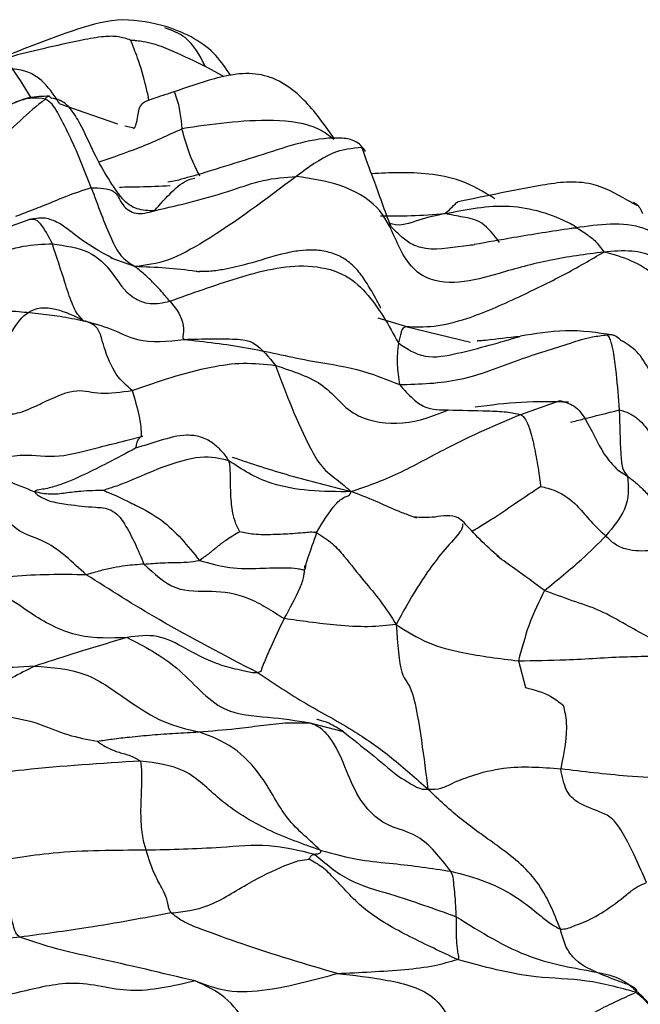
# Model space of a CAD drawing. Units: millimetres. Extents: x 26 to 2946, y 25 to 2086.
# Drawn here: x 2196 to 2205, y 721 to 735 of the extents above; entities that cross this region are included whole.
import ezdxf

# ---------------------------------------------------------------- set-up
doc = ezdxf.new("R2010")
doc.units = ezdxf.units.MM
doc.header["$LTSCALE"] = 10

msp = doc.modelspace()

# ---------------------------------------------------------------- linework, layer by layer
at = {"color": 8, "linetype": 'Continuous', "lineweight": 25}
for p, q in [((2198.91, 734.055), (2198.64, 734.205)), ((2196.534, 733.667), (2197.367, 733.376)), ((2197.62, 731.318), (2197.276, 731.437)), ((2201.532, 730.452), (2201.132, 730.574)), ((2201.532, 730.452), (2202.466, 730.224)), ((2203.195, 729.184), (2203.763, 729.383)), ((2204.59, 728.384), (2204.734, 728.29)), ((2203.158, 725.626), (2203.261, 725.24)), ((2200.144, 724.732), (2200.63, 724.604))]:
    msp.add_line(p, q, dxfattribs=at)
at = {"color": 7, "linetype": 'Continuous', "lineweight": 25}
for p, q in [((2196.386, 733.773), (2196.413, 733.744)), ((2197.476, 733.351), (2197.608, 733.322)), ((2197.412, 732.325), (2197.412, 732.324)), ((2197.488, 728.806), (2197.733, 728.867)), ((2201.691, 727.685), (2201.583, 727.725))]:
    msp.add_line(p, q, dxfattribs=at)
for points, knots in [([(2198.088, 734.78), (2197.874, 734.83), (2197.442, 734.932), (2196.582, 734.694), (2195.964, 734.439), (2195.556, 734.271)], [0, 0, 0, 0, 0.250405, 0.505279, 1, 1, 1, 1]), ([(2199.004, 734.073), (2198.938, 734.173), (2198.801, 734.381), (2198.479, 734.627), (2198.221, 734.728), (2198.088, 734.78)], [0, 0, 0, 0, 0.311671, 0.645044, 1, 1, 1, 1]), ([(2196.122, 733.755), (2196.02, 733.922), (2195.886, 734.144), (2195.673, 734.389), (2195.488, 734.54), (2195.328, 734.594), (2195.223, 734.629)], [0, 0, 0, 0, 0.448374, 0.59393, 0.733922, 1, 1, 1, 1]), ([(2197.558, 734.587), (2197.56, 734.587), (2197.566, 734.588), (2197.581, 734.587), (2197.609, 734.585), (2197.664, 734.578), (2197.763, 734.564), (2197.935, 734.526), (2198.241, 734.401), (2198.484, 734.281), (2198.64, 734.205)], [0, 0, 0, 0, 0.007168, 0.017052, 0.03701, 0.080261, 0.15946, 0.299353, 0.550782, 1, 1, 1, 1]), ([(2200.502, 733.158), (2200.373, 733.343), (2200.177, 733.626), (2199.829, 733.935), (2199.499, 734.097), (2199.127, 734.114), (2198.684, 734.014), (2198.369, 733.904), (2198.17, 733.835)], [0, 0, 0, 0, 0.245685, 0.377043, 0.507067, 0.638262, 0.772057, 1, 1, 1, 1]), ([(2198.17, 733.835), (2198.116, 733.817), (2198.017, 733.785), (2197.896, 733.744), (2197.822, 733.717), (2197.758, 733.692), (2197.669, 733.631), (2197.661, 733.489), (2197.627, 733.332), (2197.609, 733.314), (2197.599, 733.305)], [0, 0, 0, 0, 0.114819, 0.207511, 0.250543, 0.294022, 0.389494, 0.65038, 0.816325, 1, 1, 1, 1]), ([(2196.324, 733.735), (2196.203, 733.635), (2195.959, 733.433), (2195.612, 733.082), (2195.292, 732.756), (2195.087, 732.55), (2194.982, 732.445)], [0, 0, 0, 0, 0.274085, 0.553333, 0.772728, 1, 1, 1, 1]), ([(2196.324, 733.735), (2196.266, 733.743), (2196.146, 733.761), (2195.944, 733.712), (2195.823, 733.655), (2195.754, 733.623)], [0, 0, 0, 0, 0.295094, 0.602213, 1, 1, 1, 1]), ([(2196.386, 733.776), (2196.285, 733.774), (2196.081, 733.771), (2195.894, 733.689), (2195.799, 733.647)], [0, 0, 0, 0, 0.49374, 1, 1, 1, 1]), ([(2196.99, 732.456), (2196.888, 732.715), (2196.741, 733.089), (2196.535, 733.484), (2196.433, 733.667), (2196.36, 733.713), (2196.324, 733.735)], [0, 0, 0, 0, 0.561424, 0.810066, 0.907584, 1, 1, 1, 1]), ([(2197.412, 732.325), (2197.347, 732.419), (2197.222, 732.601), (2197.005, 732.99), (2196.845, 733.372), (2196.68, 733.622), (2196.541, 733.727), (2196.457, 733.74), (2196.414, 733.747)], [0, 0, 0, 0, 0.264117, 0.509852, 0.750116, 0.873737, 0.935795, 1, 1, 1, 1]), ([(2200.951, 732.98), (2200.929, 733.01), (2200.887, 733.068), (2200.803, 733.126), (2200.714, 733.159), (2200.293, 733.206), (2199.523, 732.948), (2198.815, 732.731), (2198.456, 732.622)], [0, 0, 0, 0, 0.042077, 0.08002, 0.116676, 0.153459, 0.571256, 1, 1, 1, 1]), ([(2201.319, 731.89), (2201.232, 732.125), (2201.079, 732.542), (2200.953, 732.884), (2200.899, 733.034)], [0, 0, 0, 0, 0.562481, 1, 1, 1, 1]), ([(2199.95, 732.619), (2199.512, 732.288), (2198.902, 731.828), (2198.085, 731.373), (2197.777, 731.337), (2197.62, 731.318)], [0, 0, 0, 0, 0.556941, 0.774714, 1, 1, 1, 1]), ([(2197.901, 732.122), (2198.282, 732.212), (2198.814, 732.337), (2199.473, 732.582), (2199.789, 732.606), (2199.95, 732.619)], [0, 0, 0, 0, 0.553401, 0.771941, 1, 1, 1, 1]), ([(2198.456, 732.622), (2198.404, 732.608), (2198.327, 732.588), (2198.21, 732.553), (2198.134, 732.541), (2198.095, 732.534)], [0, 0, 0, 0, 0.517556, 0.747485, 1, 1, 1, 1]), ([(2204.392, 731.527), (2204.13, 731.493), (2203.619, 731.426), (2202.93, 731.236), (2202.324, 731.056), (2201.796, 731.112), (2201.516, 731.422), (2201.353, 731.783), (2201.155, 732.213), (2200.597, 732.523), (2200.166, 732.587), (2199.95, 732.619)], [0, 0, 0, 0, 0.149678, 0.292009, 0.404435, 0.508525, 0.575414, 0.646756, 0.757106, 0.878559, 1, 1, 1, 1]), ([(2202.82, 732.296), (2202.657, 732.394), (2202.359, 732.574), (2201.703, 732.691), (2201.303, 732.67), (2201.037, 732.657)], [0, 0, 0, 0, 0.285381, 0.524099, 1, 1, 1, 1]), ([(2196.99, 732.456), (2196.866, 732.415), (2196.661, 732.347), (2196.373, 732.223), (2196.131, 732.131), (2195.971, 732.068), (2195.894, 732.038)], [0, 0, 0, 0, 0.3429412, 0.5656447, 0.7883265, 1, 1, 1, 1]), ([(2196.99, 732.456), (2197.084, 732.2), (2197.215, 731.844), (2197.404, 731.456), (2197.547, 731.364), (2197.62, 731.318)], [0, 0, 0, 0, 0.555081, 0.772542, 1, 1, 1, 1]), ([(2196.99, 732.456), (2197.112, 732.451), (2197.36, 732.44), (2197.408, 732.215), (2197.624, 732.049), (2197.809, 732.097), (2197.901, 732.122)], [0, 0, 0, 0, 0.27488, 0.558612, 0.780068, 1, 1, 1, 1]), ([(2204.888, 732.193), (2204.877, 732.198), (2204.829, 732.219), (2204.607, 732.35), (2204.295, 732.521), (2203.856, 732.549), (2203.208, 732.443), (2202.684, 732.334), (2202.276, 732.249)], [0, 0, 0, 0, 0.015542, 0.064575, 0.274285, 0.40895, 0.539633, 1, 1, 1, 1]), ([(2204.816, 732.249), (2204.823, 732.246), (2204.837, 732.238), (2204.873, 732.21), (2204.915, 732.166), (2204.938, 732.111), (2204.951, 732.082)], [0, 0, 0, 0, 0.1574099, 0.3263143, 0.6402127, 1, 1, 1, 1]), ([(2196.099, 731.995), (2195.923, 731.932), (2195.577, 731.809), (2195.206, 731.705), (2195.024, 731.653)], [0, 0, 0, 0, 0.509854, 1, 1, 1, 1]), ([(2197.298, 731.433), (2197.121, 731.532), (2196.842, 731.689), (2196.557, 731.942), (2196.305, 732.034), (2196.167, 732.008), (2196.099, 731.995)], [0, 0, 0, 0, 0.465043, 0.735496, 0.870471, 1, 1, 1, 1]), ([(2202.523, 731.63), (2202.498, 731.628), (2202.262, 731.605), (2201.959, 731.533), (2201.627, 731.622), (2201.47, 731.741), (2201.37, 731.84), (2201.319, 731.89)], [0, 0, 0, 0, 0.057471, 0.536284, 0.691386, 0.842313, 1, 1, 1, 1]), ([(2203.92, 731.866), (2203.64, 731.824), (2203.16, 731.75), (2202.709, 731.668), (2202.521, 731.634)], [0, 0, 0, 0, 0.583504, 1, 1, 1, 1]), ([(2206.326, 729.569), (2206.262, 729.586), (2206.14, 729.619), (2205.943, 729.761), (2205.589, 730.313), (2205.599, 731.002), (2205.368, 731.53), (2205.267, 731.677), (2205.117, 731.807), (2204.834, 731.929), (2204.404, 731.937), (2204.085, 731.891), (2203.92, 731.866)], [0, 0, 0, 0, 0.052809, 0.100497, 0.189478, 0.558358, 0.599526, 0.644228, 0.692327, 0.745109, 0.86747, 1, 1, 1, 1]), ([(2194.577, 731.053), (2194.601, 731.064), (2194.649, 731.087), (2194.76, 731.117), (2194.923, 731.177), (2195.206, 731.3), (2195.563, 731.486), (2196.004, 731.631), (2196.286, 731.64), (2196.428, 731.645)], [0, 0, 0, 0, 0.044022, 0.092446, 0.170362, 0.309572, 0.558325, 0.77902, 1, 1, 1, 1]), ([(2196.877, 730.536), (2196.86, 730.552), (2196.828, 730.581), (2196.76, 730.676), (2196.688, 730.837), (2196.585, 731.169), (2196.489, 731.459), (2196.428, 731.645)], [0, 0, 0, 0, 0.1131159, 0.2160711, 0.3193925, 0.5637088, 1, 1, 1, 1]), ([(2196.428, 731.645), (2196.613, 731.619), (2196.983, 731.566), (2197.306, 731.233), (2197.495, 730.899), (2197.841, 730.756), (2198.027, 730.796), (2198.123, 730.817)], [0, 0, 0, 0, 0.248994, 0.498594, 0.750637, 0.871851, 1, 1, 1, 1]), ([(2201.166, 730.716), (2201.167, 730.717), (2201.172, 730.721), (2201.15, 730.766), (2201.074, 730.9), (2200.962, 731.103), (2200.792, 731.323), (2200.614, 731.458), (2200.409, 731.536), (2200.198, 731.56), (2199.99, 731.549), (2199.652, 731.481), (2199.309, 731.365), (2198.96, 731.282), (2198.747, 731.25), (2198.632, 731.245), (2198.581, 731.245), (2198.561, 731.246), (2198.557, 731.246), (2198.554, 731.246)], [0, 0, 0, 0, 0.0076624, 0.0327599, 0.0895826, 0.2179472, 0.2894575, 0.3580606, 0.4203233, 0.4787456, 0.5341259, 0.5920545, 0.7656476, 0.8771571, 0.9403036, 0.9728029, 0.9874315, 0.9939081, 1, 1, 1, 1]), ([(2201.532, 730.452), (2201.665, 730.447), (2201.939, 730.438), (2202.506, 730.579), (2203.145, 730.867), (2203.831, 731.199), (2204.204, 731.417), (2204.392, 731.527)], [0, 0, 0, 0, 0.148752, 0.305761, 0.55327, 0.774235, 1, 1, 1, 1]), ([(2207.925, 729.37), (2207.727, 729.37), (2207.335, 729.369), (2206.831, 729.287), (2206.428, 729.293), (2206.137, 729.36), (2205.897, 729.532), (2205.585, 730.04), (2205.566, 730.689), (2205.139, 731.205), (2204.785, 731.422), (2204.527, 731.491), (2204.392, 731.527)], [0, 0, 0, 0, 0.128534, 0.25522, 0.31814, 0.378804, 0.436916, 0.497035, 0.749278, 0.829889, 0.91097, 1, 1, 1, 1]), ([(2198.123, 730.817), (2198.086, 730.861), (2198.026, 730.934), (2197.911, 731.06), (2197.775, 731.191), (2197.673, 731.275), (2197.62, 731.318)], [0, 0, 0, 0, 0.336217, 0.553458, 0.769563, 1, 1, 1, 1]), ([(2198.123, 730.817), (2198.444, 730.932), (2199.086, 731.162), (2199.948, 731.387), (2200.638, 731.242), (2201.078, 730.848), (2201.286, 730.469), (2201.426, 730.214)], [0, 0, 0, 0, 0.250983, 0.500774, 0.625869, 0.748087, 1, 1, 1, 1]), ([(2195.157, 729.287), (2195.306, 729.481), (2195.609, 729.874), (2195.98, 730.742), (2196.497, 730.731), (2196.748, 730.602), (2196.877, 730.536)], [0, 0, 0, 0, 0.277691, 0.562349, 0.776241, 1, 1, 1, 1]), ([(2198.123, 730.817), (2198.198, 730.731), (2198.306, 730.606), (2198.328, 730.363), (2198.304, 730.292), (2198.318, 730.274), (2198.325, 730.266)], [0, 0, 0, 0, 0.562224, 0.808496, 0.906074, 1, 1, 1, 1]), ([(2195.435, 730.692), (2195.477, 730.692), (2195.561, 730.692), (2195.717, 730.685), (2195.936, 730.67), (2196.222, 730.642), (2196.546, 730.602), (2196.764, 730.559), (2196.877, 730.536)], [0, 0, 0, 0, 0.0882456, 0.1722043, 0.322265, 0.5430382, 0.7641248, 1, 1, 1, 1]), ([(2197.58, 729.529), (2197.501, 729.595), (2197.343, 729.725), (2197.169, 730.128), (2197.103, 730.466), (2196.954, 730.512), (2196.877, 730.536)], [0, 0, 0, 0, 0.276744, 0.554357, 0.770097, 1, 1, 1, 1]), ([(2196.877, 730.536), (2197.012, 730.5), (2197.277, 730.43), (2197.72, 730.195), (2198.094, 730.239), (2198.325, 730.266)], [0, 0, 0, 0, 0.287392, 0.561855, 1, 1, 1, 1]), ([(2201.532, 730.452), (2201.511, 730.439), (2201.472, 730.413), (2201.466, 730.359), (2201.441, 730.269), (2201.426, 730.214)], [0, 0, 0, 0, 0.291816, 0.567561, 1, 1, 1, 1]), ([(2201.441, 729.613), (2201.734, 729.621), (2202.325, 729.638), (2203.139, 729.974), (2203.777, 730.17), (2204.191, 730.303), (2204.369, 730.323), (2204.441, 730.331)], [0, 0, 0, 0, 0.280646, 0.565539, 0.81617, 0.926939, 1, 1, 1, 1]), ([(2203.183, 730.31), (2203.014, 730.289), (2202.823, 730.265), (2202.636, 730.247), (2202.597, 730.244), (2202.575, 730.243), (2202.563, 730.242), (2202.564, 730.242), (2202.565, 730.241)], [0, 0, 0, 0, 0.738693, 0.831828, 0.892324, 0.941256, 0.983135, 1, 1, 1, 1]), ([(2204.556, 730.319), (2204.544, 730.321), (2204.319, 730.364), (2203.83, 730.423), (2203.4, 730.348), (2203.187, 730.311)], [0, 0, 0, 0, 0.026427, 0.518305, 1, 1, 1, 1]), ([(2204.441, 730.331), (2204.449, 730.334), (2204.467, 730.339), (2204.504, 730.337), (2204.561, 730.321), (2204.609, 730.291), (2204.635, 730.254), (2204.638, 730.249)], [0, 0, 0, 0, 0.117268, 0.264834, 0.504428, 0.933796, 1, 1, 1, 1]), ([(2204.441, 730.331), (2204.442, 730.33), (2204.446, 730.327), (2204.452, 730.319), (2204.463, 730.302), (2204.481, 730.266), (2204.509, 730.187), (2204.54, 730.014), (2204.579, 729.693), (2204.601, 729.422), (2204.616, 729.248)], [0, 0, 0, 0, 0.005899, 0.014706, 0.033328, 0.075111, 0.153704, 0.294983, 0.548257, 1, 1, 1, 1]), ([(2198.325, 730.266), (2198.464, 730.27), (2198.714, 730.276), (2199.059, 730.272), (2199.353, 730.255), (2199.553, 730.01), (2199.65, 729.89)], [0, 0, 0, 0, 0.3135167, 0.5624571, 0.7853076, 1, 1, 1, 1]), ([(2198.325, 730.266), (2198.628, 730.232), (2199.24, 730.165), (2200.055, 729.961), (2200.844, 729.854), (2201.242, 729.693), (2201.441, 729.613)], [0, 0, 0, 0, 0.277323, 0.558804, 0.780105, 1, 1, 1, 1]), ([(2201.426, 730.214), (2201.415, 730.115), (2201.397, 729.939), (2201.427, 729.712), (2201.441, 729.613)], [0, 0, 0, 0, 0.5615516, 1, 1, 1, 1]), ([(2205.328, 729.145), (2205.245, 729.372), (2205.128, 729.695), (2204.89, 730.1), (2204.72, 730.203), (2204.639, 730.252)], [0, 0, 0, 0, 0.5533712, 0.785549, 1, 1, 1, 1]), ([(2197.58, 729.529), (2197.956, 729.659), (2198.48, 729.84), (2199.185, 729.941), (2199.495, 729.907), (2199.65, 729.89)], [0, 0, 0, 0, 0.559213, 0.779954, 1, 1, 1, 1]), ([(2199.65, 729.89), (2199.804, 729.481), (2199.998, 728.967), (2200.312, 728.408), (2200.55, 728.237), (2200.677, 728.126), (2200.744, 728.068)], [0, 0, 0, 0, 0.5550713, 0.6982077, 0.8429585, 1, 1, 1, 1]), ([(2199.65, 729.89), (2199.903, 729.807), (2200.422, 729.637), (2200.705, 729.131), (2201.511, 728.999), (2201.934, 729.164), (2202.149, 729.247)], [0, 0, 0, 0, 0.272107, 0.55757, 0.775884, 1, 1, 1, 1]), ([(2201.441, 729.613), (2201.505, 729.54), (2201.62, 729.411), (2201.85, 729.246), (2202.032, 729.247), (2202.149, 729.247)], [0, 0, 0, 0, 0.312364, 0.558997, 1, 1, 1, 1]), ([(2195.842, 729.189), (2195.879, 729.195), (2195.958, 729.207), (2196.126, 729.272), (2196.405, 729.41), (2196.79, 729.576), (2197.099, 729.459), (2197.421, 729.506), (2197.58, 729.529)], [0, 0, 0, 0, 0.076208, 0.165176, 0.306047, 0.555229, 0.779533, 1, 1, 1, 1]), ([(2203.881, 729.359), (2203.652, 729.364), (2203.191, 729.374), (2202.755, 729.316), (2202.535, 729.287)], [0, 0, 0, 0, 0.494877, 1, 1, 1, 1]), ([(2203.763, 729.383), (2203.843, 729.358), (2204.007, 729.307), (2204.214, 728.979), (2204.366, 728.613), (2204.538, 728.438), (2204.59, 728.384)], [0, 0, 0, 0, 0.186337, 0.379783, 0.811331, 1, 1, 1, 1]), ([(2200.744, 728.068), (2200.969, 728.147), (2201.412, 728.302), (2202.262, 728.789), (2202.841, 729.034), (2203.195, 729.184)], [0, 0, 0, 0, 0.286816, 0.564313, 1, 1, 1, 1]), ([(2202.149, 729.247), (2202.333, 729.244), (2202.599, 729.239), (2202.971, 729.226), (2203.127, 729.197), (2203.195, 729.184)], [0, 0, 0, 0, 0.5607105, 0.8077114, 1, 1, 1, 1]), ([(2203.195, 729.184), (2203.218, 729.163), (2203.265, 729.119), (2203.331, 728.961), (2203.394, 728.691), (2203.44, 728.432), (2203.467, 728.249), (2203.476, 728.173), (2203.48, 728.144)], [0, 0, 0, 0, 0.157244, 0.316441, 0.567684, 0.820419, 0.932281, 1, 1, 1, 1]), ([(2204.616, 729.248), (2204.621, 729.032), (2204.628, 728.731), (2204.652, 728.394), (2204.706, 728.324), (2204.734, 728.29)], [0, 0, 0, 0, 0.5608665, 0.7794669, 1, 1, 1, 1]), ([(2204.616, 729.248), (2204.666, 729.234), (2204.768, 729.206), (2204.922, 729.092), (2205.082, 728.9), (2205.202, 728.641), (2205.442, 728.436), (2205.711, 728.34), (2205.903, 728.35), (2206.003, 728.355)], [0, 0, 0, 0, 0.083872, 0.170527, 0.306646, 0.5523, 0.697748, 0.842321, 1, 1, 1, 1]), ([(2198.976, 728.514), (2198.959, 728.541), (2198.923, 728.599), (2198.846, 728.679), (2198.74, 728.783), (2198.569, 728.866), (2198.302, 728.9), (2197.99, 728.807), (2197.747, 728.732), (2197.629, 728.696)], [0, 0, 0, 0, 0.064612, 0.136239, 0.248979, 0.374993, 0.502865, 0.759362, 1, 1, 1, 1]), ([(2197.629, 728.696), (2197.629, 728.696), (2197.629, 728.698), (2197.63, 728.701), (2197.633, 728.709), (2197.64, 728.723), (2197.644, 728.748), (2197.652, 728.787), (2197.677, 728.836), (2197.709, 728.868), (2197.725, 728.868), (2197.733, 728.867)], [0, 0, 0, 0, 0.0073952, 0.0182863, 0.040832, 0.0892498, 0.1758293, 0.328339, 0.5518065, 0.7726179, 1, 1, 1, 1]), ([(2197.711, 728.895), (2197.711, 728.886), (2197.713, 728.855), (2197.717, 728.864), (2197.72, 728.87)], [0, 0, 0, 0, 0.286411, 1, 1, 1, 1]), ([(2197.629, 728.696), (2197.496, 728.624), (2197.253, 728.495), (2196.879, 728.307), (2196.568, 728.17), (2196.34, 728.109), (2196.234, 728.095), (2196.192, 728.085), (2196.175, 728.078), (2196.174, 728.07), (2196.173, 728.066)], [0, 0, 0, 0, 0.278706, 0.505243, 0.76241, 0.890518, 0.95335, 0.971419, 0.986694, 1, 1, 1, 1]), ([(2198.976, 728.514), (2198.851, 728.545), (2198.602, 728.608), (2198.02, 728.434), (2197.61, 728.245), (2197.346, 728.143), (2197.234, 728.111), (2197.191, 728.096), (2197.18, 728.089), (2197.175, 728.086)], [0, 0, 0, 0, 0.284038, 0.567674, 0.819843, 0.931986, 0.977179, 0.990456, 1, 1, 1, 1]), ([(2199.134, 727.489), (2199.114, 727.526), (2199.073, 727.603), (2199.025, 727.787), (2199.001, 728.02), (2199.001, 728.249), (2198.996, 728.398), (2198.992, 728.469), (2198.981, 728.499), (2198.976, 728.514)], [0, 0, 0, 0, 0.144451, 0.305058, 0.557627, 0.810217, 0.921169, 0.962763, 1, 1, 1, 1]), ([(2200.744, 728.068), (2200.541, 728.067), (2200.155, 728.065), (2199.471, 728.188), (2199.164, 728.39), (2198.976, 728.514)], [0, 0, 0, 0, 0.2992382, 0.5708924, 1, 1, 1, 1]), ([(2196.917, 726.868), (2196.719, 727.051), (2196.32, 727.419), (2195.843, 727.453), (2195.581, 728.027), (2195.373, 728.255), (2195.255, 728.332), (2195.244, 728.373), (2195.239, 728.392)], [0, 0, 0, 0, 0.279199, 0.563285, 0.811899, 0.920468, 0.96199, 1, 1, 1, 1]), ([(2195.239, 728.392), (2195.343, 728.371), (2195.529, 728.334), (2195.831, 728.204), (2196.04, 728.12), (2196.173, 728.066)], [0, 0, 0, 0, 0.315877, 0.561892, 1, 1, 1, 1]), ([(2204.734, 728.29), (2204.747, 728.132), (2204.769, 727.849), (2204.528, 727.558), (2204.422, 727.429)], [0, 0, 0, 0, 0.557618, 1, 1, 1, 1]), ([(2204.734, 728.29), (2204.751, 728.279), (2204.784, 728.256), (2204.847, 728.206), (2204.934, 728.127), (2205.073, 727.973), (2205.403, 727.775), (2205.711, 727.759), (2205.909, 727.749)], [0, 0, 0, 0, 0.048432, 0.096964, 0.174864, 0.314094, 0.558745, 1, 1, 1, 1]), ([(2197.175, 728.086), (2197.063, 728.084), (2196.876, 728.079), (2196.618, 728.048), (2196.394, 728.017), (2196.247, 728.049), (2196.173, 728.066)], [0, 0, 0, 0, 0.332576, 0.555048, 0.77798, 1, 1, 1, 1]), ([(2196.173, 728.066), (2196.177, 728.058), (2196.186, 728.042), (2196.226, 728.01), (2196.303, 727.965), (2196.454, 727.91), (2196.717, 727.875), (2196.989, 727.843), (2197.234, 727.835), (2197.387, 727.728), (2197.562, 727.468), (2197.667, 727.221), (2197.751, 727.022)], [0, 0, 0, 0, 0.017101, 0.037345, 0.074213, 0.143787, 0.269585, 0.495753, 0.622116, 0.682182, 0.743532, 1, 1, 1, 1]), ([(2197.175, 728.086), (2197.177, 728.084), (2197.183, 728.08), (2197.2, 728.071), (2197.236, 728.056), (2197.31, 728.026), (2197.446, 727.962), (2197.686, 727.847), (2198.113, 727.621), (2198.381, 727.287), (2198.552, 727.074)], [0, 0, 0, 0, 0.006571, 0.015922, 0.035309, 0.078292, 0.158212, 0.300168, 0.552499, 1, 1, 1, 1]), ([(2200.244, 727.476), (2200.334, 727.627), (2200.463, 727.845), (2200.625, 727.987), (2200.72, 728.01), (2200.736, 728.048), (2200.744, 728.068)], [0, 0, 0, 0, 0.555383, 0.801762, 0.899168, 1, 1, 1, 1]), ([(2203.48, 728.144), (2203.514, 728.136), (2203.591, 728.117), (2203.727, 728.072), (2203.906, 727.965), (2204.073, 727.799), (2204.227, 727.605), (2204.363, 727.482), (2204.422, 727.429)], [0, 0, 0, 0, 0.072418, 0.162601, 0.303088, 0.555378, 0.806964, 1, 1, 1, 1]), ([(2202.374, 727.621), (2202.346, 727.647), (2202.231, 727.751), (2201.915, 727.682), (2201.741, 727.694), (2201.648, 727.7)], [0, 0, 0, 0, 0.129849, 0.533767, 1, 1, 1, 1]), ([(2202.879, 727.122), (2202.783, 727.208), (2202.589, 727.383), (2202.446, 727.541), (2202.374, 727.621)], [0, 0, 0, 0, 0.492049, 1, 1, 1, 1]), ([(2199.134, 727.489), (2199.065, 727.448), (2198.949, 727.38), (2198.803, 727.268), (2198.683, 727.166), (2198.595, 727.105), (2198.552, 727.074)], [0, 0, 0, 0, 0.330428, 0.554448, 0.778388, 1, 1, 1, 1]), ([(2200.244, 727.476), (2200.214, 727.479), (2200.151, 727.484), (2200.032, 727.471), (2199.855, 727.457), (2199.616, 727.446), (2199.359, 727.442), (2199.2, 727.475), (2199.134, 727.489)], [0, 0, 0, 0, 0.0861292, 0.1762566, 0.3168442, 0.5680891, 0.8186844, 1, 1, 1, 1]), ([(2200.244, 727.476), (2200.198, 727.345), (2200.107, 727.088), (2200.055, 726.913), (2200.088, 727.03), (2200.082, 726.994), (2200.081, 726.961), (2200.075, 726.946), (2200.068, 726.941), (2200.065, 726.939)], [0, 0, 0, 0, 0.287114, 0.564903, 0.818865, 0.93132, 0.976923, 0.990313, 1, 1, 1, 1]), ([(2200.244, 727.476), (2200.321, 727.429), (2200.461, 727.344), (2200.688, 727.085), (2200.919, 726.785), (2201.178, 726.489), (2201.32, 726.265), (2201.393, 726.149)], [0, 0, 0, 0, 0.168368, 0.305608, 0.550717, 0.769231, 1, 1, 1, 1]), ([(2203.536, 726.642), (2203.722, 726.793), (2204.054, 727.063), (2204.31, 727.317), (2204.422, 727.429)], [0, 0, 0, 0, 0.559511, 1, 1, 1, 1]), ([(2205.784, 727.261), (2205.55, 727.245), (2205.199, 727.22), (2204.778, 727.202), (2204.549, 727.3), (2204.464, 727.386), (2204.422, 727.429)], [0, 0, 0, 0, 0.502915, 0.754397, 0.877779, 1, 1, 1, 1]), ([(2197.751, 727.022), (2197.662, 727.015), (2197.516, 727.004), (2197.314, 726.972), (2197.125, 726.929), (2196.987, 726.888), (2196.917, 726.868)], [0, 0, 0, 0, 0.339767, 0.559404, 0.778433, 1, 1, 1, 1]), ([(2197.751, 727.022), (2197.838, 727.03), (2197.981, 727.042), (2198.191, 727.044), (2198.372, 727.048), (2198.492, 727.065), (2198.552, 727.074)], [0, 0, 0, 0, 0.340697, 0.561303, 0.781708, 1, 1, 1, 1]), ([(2197.751, 727.022), (2197.9, 726.884), (2198.202, 726.603), (2198.731, 726.652), (2199.159, 726.589), (2199.516, 726.401), (2199.69, 726.29), (2199.776, 726.235)], [0, 0, 0, 0, 0.246367, 0.499607, 0.75182, 0.877447, 1, 1, 1, 1]), ([(2198.552, 727.074), (2198.699, 727.033), (2198.993, 726.949), (2199.407, 726.961), (2199.728, 726.974), (2199.931, 726.966), (2200.015, 726.948), (2200.047, 726.941), (2200.059, 726.94), (2200.063, 726.939), (2200.065, 726.939)], [0, 0, 0, 0, 0.2838364, 0.5715611, 0.8250406, 0.9365752, 0.979983, 0.9932474, 0.9970537, 1, 1, 1, 1]), ([(2196.917, 726.868), (2196.558, 726.872), (2196.058, 726.877), (2195.462, 726.796), (2195.214, 726.686), (2195.086, 726.629)], [0, 0, 0, 0, 0.549989, 0.766266, 1, 1, 1, 1]), ([(2199.399, 725.452), (2198.914, 725.703), (2198.051, 726.15), (2197.262, 726.649), (2196.917, 726.868)], [0, 0, 0, 0, 0.561756, 1, 1, 1, 1]), ([(2199.776, 726.235), (2199.859, 726.385), (2199.978, 726.6), (2200.06, 726.82), (2200.065, 726.896), (2200.07, 726.925), (2200.066, 726.935), (2200.065, 726.939)], [0, 0, 0, 0, 0.56774, 0.814722, 0.924773, 0.966278, 1, 1, 1, 1]), ([(2197.507, 725.964), (2197.273, 725.953), (2196.812, 725.932), (2196.177, 726.246), (2195.645, 726.667), (2195.276, 726.642), (2195.086, 726.629)], [0, 0, 0, 0, 0.282474, 0.555885, 0.77084, 1, 1, 1, 1]), ([(2203.536, 726.642), (2203.456, 726.484), (2203.315, 726.204), (2203.206, 725.802), (2203.158, 725.626)], [0, 0, 0, 0, 0.563079, 1, 1, 1, 1]), ([(2205.295, 725.834), (2205.1, 725.936), (2204.779, 726.103), (2204.344, 726.364), (2203.934, 726.49), (2203.669, 726.591), (2203.536, 726.642)], [0, 0, 0, 0, 0.340205, 0.560343, 0.78029, 1, 1, 1, 1]), ([(2199.776, 726.235), (2199.707, 726.095), (2199.604, 725.884), (2199.501, 725.637), (2199.453, 725.529), (2199.437, 725.469), (2199.411, 725.457), (2199.399, 725.452)], [0, 0, 0, 0, 0.505242, 0.756925, 0.897196, 0.951208, 1, 1, 1, 1]), ([(2201.393, 726.149), (2201.266, 726.135), (2201.017, 726.107), (2200.546, 726.134), (2200.183, 726.179), (2199.899, 726.218), (2199.776, 726.235)], [0, 0, 0, 0, 0.290074, 0.567769, 0.812313, 1, 1, 1, 1]), ([(2201.393, 726.149), (2201.543, 726.054), (2201.836, 725.868), (2202.45, 725.713), (2202.889, 725.659), (2203.158, 725.626)], [0, 0, 0, 0, 0.288601, 0.564753, 1, 1, 1, 1]), ([(2201.393, 726.149), (2201.413, 725.873), (2201.453, 725.324), (2201.622, 725.332), (2201.765, 724.453), (2201.823, 724), (2201.852, 723.771)], [0, 0, 0, 0, 0.284261, 0.565449, 0.780397, 1, 1, 1, 1]), ([(2197.507, 725.964), (2197.238, 725.883), (2196.758, 725.739), (2196.352, 725.607), (2196.173, 725.549)], [0, 0, 0, 0, 0.560593, 1, 1, 1, 1]), ([(2199.399, 725.452), (2199.372, 725.452), (2199.314, 725.452), (2199.202, 725.478), (2199.027, 725.515), (2198.721, 725.601), (2198.367, 725.794), (2197.952, 726.023), (2197.655, 725.984), (2197.507, 725.964)], [0, 0, 0, 0, 0.041846, 0.090347, 0.168604, 0.308222, 0.557672, 0.779854, 1, 1, 1, 1]), ([(2197.507, 725.964), (2197.754, 725.836), (2198.259, 725.575), (2198.825, 724.847), (2199.555, 724.825), (2199.948, 724.763), (2200.144, 724.732)], [0, 0, 0, 0, 0.269232, 0.550615, 0.775429, 1, 1, 1, 1]), ([(2203.158, 725.626), (2203.386, 725.629), (2203.763, 725.634), (2204.286, 725.665), (2204.719, 725.688), (2205, 725.693), (2205.135, 725.696)], [0, 0, 0, 0, 0.34568, 0.570006, 0.794637, 1, 1, 1, 1]), ([(2196.173, 725.549), (2195.95, 725.438), (2195.553, 725.24), (2195.263, 724.99), (2195.136, 724.88)], [0, 0, 0, 0, 0.560846, 1, 1, 1, 1]), ([(2196.173, 725.549), (2196.422, 725.531), (2196.922, 725.497), (2197.485, 725.069), (2198.036, 724.717), (2198.374, 724.64), (2198.543, 724.601)], [0, 0, 0, 0, 0.279706, 0.5608452, 0.7796083, 1, 1, 1, 1]), ([(2199.399, 725.452), (2199.63, 725.298), (2200.095, 724.989), (2200.755, 724.65), (2201.34, 724.231), (2201.679, 723.926), (2201.852, 723.771)], [0, 0, 0, 0, 0.2742108, 0.5524873, 0.7715723, 1, 1, 1, 1]), ([(2203.261, 725.24), (2203.385, 725.21), (2203.57, 725.165), (2203.747, 725.03), (2203.806, 724.985)], [0, 0, 0, 0, 0.668915, 1, 1, 1, 1]), ([(2195.136, 724.88), (2195.514, 724.856), (2196.041, 724.822), (2196.638, 724.545), (2196.932, 724.492), (2197.076, 724.466)], [0, 0, 0, 0, 0.563924, 0.786399, 1, 1, 1, 1]), ([(2198.543, 724.601), (2198.723, 724.615), (2199.021, 724.638), (2199.436, 724.692), (2199.789, 724.737), (2200.026, 724.733), (2200.144, 724.732)], [0, 0, 0, 0, 0.338746, 0.558905, 0.779634, 1, 1, 1, 1]), ([(2200.63, 724.604), (2200.561, 724.648), (2200.448, 724.721), (2200.312, 724.763), (2200.26, 724.779), (2200.251, 724.782), (2200.251, 724.782), (2200.251, 724.782)], [0, 0, 0, 0, 0.526546, 0.861508, 0.957684, 0.990553, 1, 1, 1, 1]), ([(2197.076, 724.466), (2197.148, 724.477), (2197.302, 724.5), (2197.563, 724.528), (2197.869, 724.559), (2198.204, 724.581), (2198.43, 724.594), (2198.543, 724.601)], [0, 0, 0, 0, 0.1542012, 0.3275356, 0.5519329, 0.7760132, 1, 1, 1, 1]), ([(2200.297, 722.893), (2200.221, 722.963), (2200.065, 723.107), (2199.761, 723.389), (2199.488, 723.949), (2199.053, 724.408), (2198.713, 724.537), (2198.543, 724.601)], [0, 0, 0, 0, 0.1493531, 0.3076802, 0.556728, 0.7783005, 1, 1, 1, 1]), ([(2202.184, 722.589), (2202.031, 722.784), (2201.712, 723.188), (2201.23, 723.198), (2200.832, 723.649), (2200.659, 724.09), (2200.496, 724.464), (2200.306, 724.663), (2200.199, 724.708), (2200.144, 724.732)], [0, 0, 0, 0, 0.239522, 0.497146, 0.621696, 0.750415, 0.876325, 0.936953, 1, 1, 1, 1]), ([(2200.63, 724.604), (2200.763, 724.498), (2201.028, 724.289), (2201.286, 724.075), (2201.415, 723.968)], [0, 0, 0, 0, 0.501397, 1, 1, 1, 1]), ([(2197.076, 724.466), (2197.078, 724.464), (2197.084, 724.458), (2197.1, 724.447), (2197.129, 724.427), (2197.18, 724.394), (2197.271, 724.347), (2197.409, 724.296), (2197.567, 724.261), (2197.66, 724.204), (2197.7, 724.179)], [0, 0, 0, 0, 0.015765, 0.035397, 0.07883, 0.159186, 0.30151, 0.555115, 0.807892, 1, 1, 1, 1]), ([(2197.7, 724.179), (2197.133, 724.144), (2196.342, 724.094), (2195.372, 723.972), (2194.967, 723.897), (2194.761, 723.859)], [0, 0, 0, 0, 0.553882, 0.773093, 1, 1, 1, 1]), ([(2197.7, 724.179), (2197.707, 724.125), (2197.721, 724.015), (2197.71, 723.724), (2197.696, 723.389), (2197.722, 723.068), (2197.762, 722.95), (2197.782, 722.891)], [0, 0, 0, 0, 0.153262, 0.310509, 0.559049, 0.778488, 1, 1, 1, 1]), ([(2200.297, 722.893), (2200.045, 722.981), (2199.547, 723.155), (2198.863, 723.571), (2198.376, 724.095), (2197.923, 724.152), (2197.7, 724.179)], [0, 0, 0, 0, 0.282473, 0.559685, 0.782896, 1, 1, 1, 1]), ([(2201.852, 723.771), (2201.918, 723.772), (2202.048, 723.775), (2202.226, 723.875), (2202.547, 723.995), (2203.064, 724.124), (2203.494, 724.089), (2203.77, 724.067)], [0, 0, 0, 0, 0.092812, 0.180689, 0.317901, 0.562303, 1, 1, 1, 1]), ([(2205.008, 722.425), (2204.955, 722.547), (2204.853, 722.784), (2204.694, 723.097), (2204.543, 723.339), (2204.32, 723.468), (2204.078, 723.521), (2203.836, 723.728), (2203.792, 723.955), (2203.77, 724.067)], [0, 0, 0, 0, 0.131614, 0.256472, 0.380083, 0.504293, 0.75543, 0.878911, 1, 1, 1, 1]), ([(2206.007, 724.008), (2205.787, 723.979), (2205.351, 723.923), (2204.614, 723.963), (2204.09, 724.027), (2203.77, 724.067)], [0, 0, 0, 0, 0.284221, 0.56305, 1, 1, 1, 1]), ([(2203.765, 721.752), (2203.669, 721.992), (2203.474, 722.482), (2202.896, 722.936), (2202.329, 723.322), (2202.012, 723.62), (2201.852, 723.771)], [0, 0, 0, 0, 0.271124, 0.552535, 0.773276, 1, 1, 1, 1]), ([(2197.782, 722.891), (2197.33, 722.891), (2196.522, 722.89), (2195.756, 722.756), (2195.419, 722.698)], [0, 0, 0, 0, 0.55938, 1, 1, 1, 1]), ([(2200.218, 722.832), (2199.997, 722.885), (2199.551, 722.992), (2198.726, 722.913), (2198.14, 722.899), (2197.782, 722.891)], [0, 0, 0, 0, 0.277047, 0.558865, 1, 1, 1, 1]), ([(2198.143, 721.988), (2198.132, 722.006), (2198.109, 722.044), (2198.101, 722.113), (2198.075, 722.213), (2198.005, 722.356), (2197.88, 722.578), (2197.82, 722.769), (2197.782, 722.891)], [0, 0, 0, 0, 0.042624, 0.090539, 0.168153, 0.307097, 0.556159, 1, 1, 1, 1]), ([(2200.297, 722.893), (2200.3, 722.879), (2200.305, 722.854), (2200.279, 722.845), (2200.266, 722.837), (2200.244, 722.833), (2200.229, 722.832), (2200.218, 722.832)], [0, 0, 0, 0, 0.1632132, 0.2982304, 0.4338401, 0.5699013, 1, 1, 1, 1]), ([(2200.297, 722.893), (2200.49, 722.84), (2200.838, 722.744), (2201.477, 722.693), (2201.907, 722.63), (2202.184, 722.589)], [0, 0, 0, 0, 0.311682, 0.558676, 1, 1, 1, 1]), ([(2198.143, 721.988), (2198.321, 722.006), (2198.681, 722.043), (2199.246, 722.421), (2199.697, 722.637), (2199.978, 722.746), (2200.092, 722.757), (2200.138, 722.761)], [0, 0, 0, 0, 0.280436, 0.566333, 0.81701, 0.927551, 1, 1, 1, 1]), ([(2200.138, 722.761), (2200.138, 722.763), (2200.137, 722.769), (2200.14, 722.776), (2200.147, 722.787), (2200.157, 722.803), (2200.169, 722.815), (2200.192, 722.831), (2200.208, 722.831), (2200.218, 722.832)], [0, 0, 0, 0, 0.017205, 0.039719, 0.08163, 0.159753, 0.300268, 0.551715, 1, 1, 1, 1]), ([(2202.278, 721.315), (2202.049, 721.422), (2201.594, 721.635), (2200.945, 721.989), (2200.597, 722.385), (2200.339, 722.649), (2200.201, 722.726), (2200.138, 722.761)], [0, 0, 0, 0, 0.284359, 0.567486, 0.818139, 0.916085, 1, 1, 1, 1]), ([(2200.218, 722.832), (2200.373, 722.698), (2200.684, 722.432), (2201.435, 722.23), (2201.948, 722.045), (2202.261, 721.932)], [0, 0, 0, 0, 0.281335, 0.561014, 1, 1, 1, 1]), ([(2195.956, 721.637), (2195.939, 721.653), (2195.904, 721.685), (2195.877, 721.761), (2195.838, 721.893), (2195.799, 722.077), (2195.741, 722.279), (2195.629, 722.581), (2195.511, 722.646), (2195.419, 722.698)], [0, 0, 0, 0, 0.044534, 0.092748, 0.170175, 0.310403, 0.434893, 0.558864, 1, 1, 1, 1]), ([(2202.261, 721.932), (2202.258, 722.004), (2202.253, 722.123), (2202.24, 722.29), (2202.226, 722.405), (2202.219, 722.509), (2202.197, 722.559), (2202.184, 722.589)], [0, 0, 0, 0, 0.323434, 0.532871, 0.742278, 0.846711, 1, 1, 1, 1]), ([(2202.184, 722.589), (2202.36, 722.542), (2202.715, 722.449), (2203.141, 722.221), (2203.42, 721.994), (2203.628, 721.823), (2203.724, 721.773), (2203.765, 721.752)], [0, 0, 0, 0, 0.280471, 0.562899, 0.811129, 0.920104, 1, 1, 1, 1]), ([(2203.765, 721.752), (2203.8, 721.754), (2203.871, 721.759), (2203.968, 721.806), (2204.118, 721.85), (2204.392, 721.996), (2204.659, 722.197), (2204.853, 722.359), (2204.955, 722.403), (2205.008, 722.425)], [0, 0, 0, 0, 0.0822781, 0.1701185, 0.3089257, 0.5529072, 0.8003913, 0.8975476, 1, 1, 1, 1]), ([(2198.143, 721.988), (2197.747, 721.913), (2197.034, 721.78), (2196.287, 721.681), (2195.956, 721.637)], [0, 0, 0, 0, 0.556864, 1, 1, 1, 1]), ([(2200.543, 721.112), (2200.084, 721.247), (2199.42, 721.441), (2198.675, 721.716), (2198.323, 721.847), (2198.196, 721.947), (2198.143, 721.988)], [0, 0, 0, 0, 0.563444, 0.812715, 0.921787, 1, 1, 1, 1]), ([(2202.261, 721.932), (2202.259, 721.814), (2202.256, 721.636), (2202.273, 721.455), (2202.287, 721.382), (2202.296, 721.347), (2202.295, 721.328), (2202.284, 721.319), (2202.278, 721.315)], [0, 0, 0, 0, 0.4977097, 0.745189, 0.8846225, 0.9211016, 0.9575513, 1, 1, 1, 1]), ([(2202.261, 721.932), (2202.612, 721.711), (2203.242, 721.315), (2203.966, 721.189), (2204.286, 721.133)], [0, 0, 0, 0, 0.558541, 1, 1, 1, 1]), ([(2204.286, 721.133), (2204.166, 721.186), (2204, 721.259), (2203.829, 721.51), (2203.787, 721.67), (2203.765, 721.752)], [0, 0, 0, 0, 0.553989, 0.769844, 1, 1, 1, 1]), ([(2195.956, 721.637), (2195.705, 721.611), (2195.293, 721.566), (2194.715, 721.461), (2194.247, 721.478), (2193.93, 721.478), (2193.771, 721.479)], [0, 0, 0, 0, 0.3401533, 0.5602649, 0.7799879, 1, 1, 1, 1]), ([(2198.49, 721.005), (2198.015, 721.117), (2197.331, 721.279), (2196.472, 721.463), (2196.112, 721.585), (2195.956, 721.637)], [0, 0, 0, 0, 0.563246, 0.810941, 1, 1, 1, 1]), ([(2200.543, 721.112), (2200.868, 721.127), (2201.336, 721.15), (2201.915, 721.211), (2202.169, 721.284), (2202.278, 721.315)], [0, 0, 0, 0, 0.565652, 0.814445, 1, 1, 1, 1]), ([(2204.855, 720.842), (2204.618, 720.906), (2204.141, 721.037), (2203.275, 721.04), (2202.655, 721.211), (2202.278, 721.315)], [0, 0, 0, 0, 0.276765, 0.559181, 1, 1, 1, 1]), ([(2198.49, 721.005), (2198.664, 720.942), (2199.008, 720.817), (2199.73, 720.892), (2200.233, 721.028), (2200.543, 721.112)], [0, 0, 0, 0, 0.280759, 0.55612, 1, 1, 1, 1]), ([(2200.543, 721.112), (2200.781, 721.086), (2201.249, 721.035), (2201.981, 720.851), (2202.271, 720.236), (2202.53, 719.95), (2202.658, 719.809)], [0, 0, 0, 0, 0.283656, 0.560244, 0.783038, 1, 1, 1, 1]), ([(2204.286, 721.133), (2204.391, 721.089), (2204.548, 721.023), (2204.737, 720.959), (2204.824, 720.92), (2204.861, 720.883), (2204.869, 720.857), (2204.86, 720.847), (2204.855, 720.842)], [0, 0, 0, 0, 0.502204, 0.753523, 0.879023, 0.939952, 0.969055, 1, 1, 1, 1]), ([(2204.286, 721.133), (2204.406, 721.108), (2204.618, 721.063), (2204.916, 720.826), (2205.089, 720.635), (2205.2, 720.512)], [0, 0, 0, 0, 0.315153, 0.560176, 1, 1, 1, 1]), ([(2198.49, 721.005), (2198.17, 720.931), (2197.531, 720.781), (2196.799, 721.05), (2195.943, 720.836), (2195.44, 720.724), (2195.189, 720.668)], [0, 0, 0, 0, 0.279287, 0.558011, 0.778673, 1, 1, 1, 1]), ([(2200.244, 719.612), (2200.136, 719.689), (2199.946, 719.827), (2199.583, 720.042), (2199.25, 720.36), (2198.948, 720.796), (2198.642, 720.936), (2198.49, 721.005)], [0, 0, 0, 0, 0.177752, 0.315136, 0.559921, 0.781769, 1, 1, 1, 1]), ([(2202.658, 719.809), (2202.852, 719.849), (2203.248, 719.93), (2203.885, 720.334), (2204.366, 720.62), (2204.7, 720.769), (2204.81, 720.82), (2204.855, 720.842)], [0, 0, 0, 0, 0.275637, 0.561846, 0.813312, 0.922879, 1, 1, 1, 1]), ([(2204.855, 720.842), (2204.913, 720.796), (2205.028, 720.706), (2205.137, 720.471), (2205.245, 720.221), (2205.362, 719.93), (2205.451, 719.75), (2205.497, 719.657)], [0, 0, 0, 0, 0.156901, 0.309913, 0.552552, 0.768744, 1, 1, 1, 1]), ([(2195.189, 720.668), (2195.389, 720.539), (2195.679, 720.353), (2196.004, 720.155), (2196.147, 720.081), (2196.217, 720.047), (2196.232, 720.032), (2196.24, 720.024)], [0, 0, 0, 0, 0.565014, 0.813811, 0.92348, 0.964221, 1, 1, 1, 1])]:
    msp.add_open_spline(points, degree=3, knots=knots, dxfattribs=at)
at = {"color": 8, "linetype": 'Continuous', "lineweight": 25}
for points, knots in [([(2198.64, 734.205), (2198.555, 734.365), (2198.41, 734.636), (2198.155, 734.725), (2198.051, 734.762)], [0, 0, 0, 0, 0.590733, 1, 1, 1, 1]), ([(2197.558, 734.587), (2197.499, 734.606), (2197.372, 734.647), (2197.133, 734.637), (2196.78, 734.576), (2196.31, 734.463), (2195.938, 734.38), (2195.758, 734.321), (2195.734, 734.313)], [0, 0, 0, 0, 0.093997, 0.2024, 0.374667, 0.68199, 0.956258, 1, 1, 1, 1]), ([(2197.823, 733.717), (2197.811, 733.781), (2197.769, 733.986), (2197.672, 734.304), (2197.591, 734.504), (2197.558, 734.587)], [0, 0, 0, 0, 0.205593, 0.668281, 1, 1, 1, 1]), ([(2196.534, 733.667), (2196.394, 733.881), (2196.232, 734.128), (2195.89, 734.165), (2195.845, 734.169)], [0, 0, 0, 0, 0.86761, 1, 1, 1, 1]), ([(2198.171, 733.828), (2198.172, 733.831), (2198.178, 733.867), (2198.264, 733.658), (2198.283, 733.46), (2198.298, 733.306)], [0, 0, 0, 0, 0.016422, 0.231218, 1, 1, 1, 1]), ([(2196.324, 733.735), (2196.346, 733.761), (2196.37, 733.791), (2196.384, 733.774), (2196.386, 733.773)], [0, 0, 0, 0, 0.903619, 1, 1, 1, 1]), ([(2200.494, 733.151), (2200.427, 733.203), (2200.2, 733.381), (2199.373, 733.468), (2198.727, 733.371), (2198.298, 733.306)], [0, 0, 0, 0, 0.123742, 0.418292, 1, 1, 1, 1]), ([(2197.103, 732.829), (2197.297, 732.895), (2197.701, 733.031), (2198.094, 733.212), (2198.298, 733.306)], [0, 0, 0, 0, 0.481698, 1, 1, 1, 1]), ([(2198.559, 732.62), (2198.524, 732.688), (2198.404, 732.927), (2198.342, 733.148), (2198.298, 733.306)], [0, 0, 0, 0, 0.28628, 1, 1, 1, 1]), ([(2200.899, 733.034), (2200.757, 733.023), (2200.467, 733), (2200.125, 732.748), (2199.95, 732.619)], [0, 0, 0, 0, 0.49022, 1, 1, 1, 1]), ([(2197.901, 732.122), (2198.071, 732.315), (2198.277, 732.55), (2198.455, 732.588), (2198.486, 732.595)], [0, 0, 0, 0, 0.825396, 1, 1, 1, 1]), ([(2197.399, 732.465), (2197.495, 732.466), (2197.735, 732.469), (2197.982, 732.48), (2198.131, 732.487)], [0, 0, 0, 0, 0.398764, 1, 1, 1, 1]), ([(2197.901, 732.122), (2197.815, 732.124), (2197.645, 732.129), (2197.471, 732.246), (2197.407, 732.339), (2197.391, 732.363)], [0, 0, 0, 0, 0.427151, 0.852124, 1, 1, 1, 1]), ([(2202.279, 732.243), (2202.27, 732.238), (2202.247, 732.225), (2202.195, 732.166), (2202.132, 732.109), (2202.1, 732.081)], [0, 0, 0, 0, 0.224206, 0.604345, 1, 1, 1, 1]), ([(2202.1, 732.081), (2202.408, 732.143), (2203.009, 732.265), (2203.683, 732.068), (2203.981, 731.898), (2204.017, 731.878)], [0, 0, 0, 0, 0.480492, 0.93784, 1, 1, 1, 1]), ([(2196.428, 731.645), (2196.37, 731.758), (2196.284, 731.927), (2196.172, 732.007), (2196.123, 731.997), (2196.099, 731.992)], [0, 0, 0, 0, 0.5145107, 0.7719017, 1, 1, 1, 1]), ([(2201.166, 732.051), (2201.311, 732.05), (2201.609, 732.046), (2201.934, 732.069), (2202.1, 732.081)], [0, 0, 0, 0, 0.487421, 1, 1, 1, 1]), ([(2202.1, 732.081), (2201.975, 732.055), (2201.73, 732.005), (2201.445, 731.883), (2201.318, 731.937), (2201.308, 731.941)], [0, 0, 0, 0, 0.487516, 0.957676, 1, 1, 1, 1]), ([(2202.887, 731.667), (2202.803, 731.774), (2202.634, 731.99), (2202.352, 732.03), (2202.186, 732.064), (2202.1, 732.081)], [0, 0, 0, 0, 0.323019, 0.65216, 1, 1, 1, 1]), ([(2203.919, 731.864), (2203.921, 731.865), (2203.992, 731.899), (2204.116, 731.797), (2204.264, 731.708), (2204.349, 731.588), (2204.392, 731.527)], [0, 0, 0, 0, 0.0089017, 0.361898, 0.6777723, 1, 1, 1, 1]), ([(2206.282, 729.607), (2206.235, 729.611), (2206.019, 729.63), (2205.629, 730.205), (2205.612, 730.802), (2205.363, 731.295), (2205.127, 731.476), (2204.777, 731.56), (2204.528, 731.539), (2204.392, 731.527)], [0, 0, 0, 0, 0.044995, 0.21019, 0.606985, 0.702724, 0.794456, 0.88808, 1, 1, 1, 1]), ([(2198.554, 731.24), (2198.537, 731.242), (2198.226, 731.291), (2197.915, 731.305), (2197.62, 731.318)], [0, 0, 0, 0, 0.052534, 1, 1, 1, 1]), ([(2201.426, 730.214), (2201.548, 730.132), (2201.796, 729.967), (2202.452, 730.095), (2202.888, 730.224), (2203.181, 730.31)], [0, 0, 0, 0, 0.24216, 0.4919861, 1, 1, 1, 1]), ([(2197.58, 729.529), (2197.63, 729.359), (2197.698, 729.131), (2197.708, 728.943), (2197.711, 728.895)], [0, 0, 0, 0, 0.7487054, 1, 1, 1, 1]), ([(2203.909, 729.07), (2203.971, 729.086), (2204.197, 729.143), (2204.44, 729.204), (2204.616, 729.248)], [0, 0, 0, 0, 0.273711, 1, 1, 1, 1]), ([(2195.239, 728.392), (2195.384, 728.452), (2195.643, 728.559), (2196.096, 728.618), (2196.469, 728.536), (2197.029, 728.691), (2197.363, 728.774), (2197.488, 728.806)], [0, 0, 0, 0, 0.189471, 0.34045, 0.612641, 0.853926, 1, 1, 1, 1]), ([(2200.744, 728.068), (2200.447, 728.141), (2199.864, 728.285), (2199.304, 728.47), (2199.03, 728.562)], [0, 0, 0, 0, 0.508881, 1, 1, 1, 1]), ([(2201.583, 727.725), (2201.527, 727.746), (2201.364, 727.806), (2201.093, 727.939), (2200.865, 728.023), (2200.744, 728.068)], [0, 0, 0, 0, 0.198489, 0.57474, 1, 1, 1, 1]), ([(2202.49, 727.498), (2202.591, 727.558), (2202.804, 727.684), (2203.145, 727.924), (2203.37, 728.072), (2203.48, 728.144)], [0, 0, 0, 0, 0.316749, 0.666279, 1, 1, 1, 1]), ([(2202.352, 727.605), (2202.353, 727.577), (2202.356, 727.512), (2202.041, 727.193), (2201.674, 726.667), (2201.487, 726.323), (2201.393, 726.149)], [0, 0, 0, 0, 0.123938, 0.298246, 0.646291, 1, 1, 1, 1]), ([(2203.536, 726.642), (2203.393, 726.746), (2203.165, 726.911), (2202.937, 727.075), (2202.852, 727.136)], [0, 0, 0, 0, 0.62868, 1, 1, 1, 1]), ([(2196.173, 725.549), (2195.966, 725.533), (2195.552, 725.501), (2195.068, 725.687), (2194.764, 725.654), (2194.66, 725.643)], [0, 0, 0, 0, 0.396108, 0.792103, 1, 1, 1, 1]), ([(2203.806, 724.985), (2203.825, 724.906), (2203.884, 724.662), (2203.816, 724.306), (2203.77, 724.067)], [0, 0, 0, 0, 0.325331, 1, 1, 1, 1]), ([(2201.415, 723.968), (2201.485, 723.923), (2201.59, 723.857), (2201.742, 723.771), (2201.816, 723.771), (2201.852, 723.771)], [0, 0, 0, 0, 0.506221, 0.756626, 1, 1, 1, 1])]:
    msp.add_open_spline(points, degree=3, knots=knots, dxfattribs=at)

doc.saveas('drawing.dxf')
